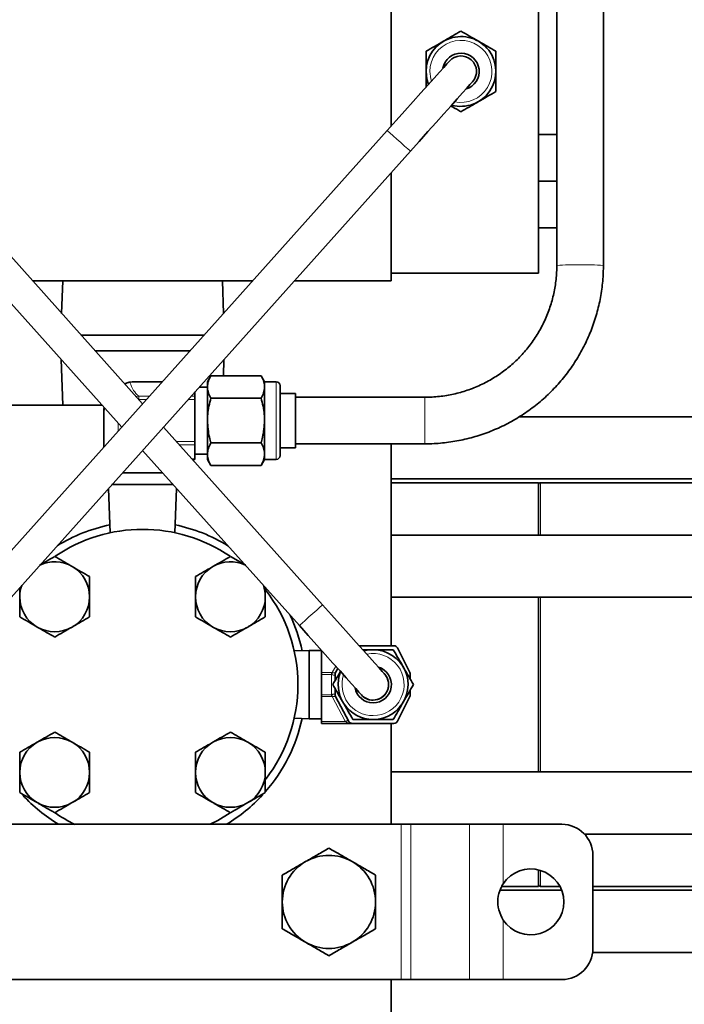
# Model space of a CAD drawing. Units: inches. Extents: x 0.5 to 33.5, y 0.5 to 21.
# Drawn here: x 9.2 to 11, y 3 to 5.6 of the extents above; entities that cross this region are included whole.
import ezdxf

# ---------------------------------------------------------------- set-up
doc = ezdxf.new("R2010")
doc.units = ezdxf.units.IN
doc.header["$MEASUREMENT"] = 0

msp = doc.modelspace()

# ---------------------------------------------------------------- linework, layer by layer
at = {"color": 7, "linetype": 'Continuous', "lineweight": 35}
for p, q in [((10.7666, 4.979), (10.7666, 6.0828)), ((10.1969, 5.3524), (10.1969, 5.9161)), ((10.6416, 5.9161), (10.6416, 4.979)), ((10.5927, 5.129), (10.5927, 5.8698)), ((9.5302, 4.6073), (8.8738, 5.3409)), ((10.1867, 5.3409), (9.0475, 4.0678)), ((10.5927, 5.3298), (10.6416, 5.3298)), ((8.8117, 5.2853), (9.4743, 4.5448)), ((9.1096, 4.0123), (10.2488, 5.2853)), ((10.1969, 4.9371), (10.1969, 5.2274)), ((10.5927, 5.2048), (10.6416, 5.2048)), ((10.5927, 5.0798), (10.5927, 5.129)), ((10.5927, 5.0798), (10.6416, 5.0798)), ((10.5927, 4.9577), (10.5927, 5.0798)), ((10.1969, 4.9577), (10.5927, 4.9577)), ((9.8253, 4.9371), (9.2352, 4.9371)), ((9.3162, 4.9371), (9.3131, 4.85)), ((9.7474, 4.85), (9.7443, 4.9371)), ((10.1969, 4.9371), (9.9371, 4.9371)), ((9.695, 4.7914), (9.3655, 4.7914)), ((9.6574, 4.7494), (9.4031, 4.7494)), ((9.3119, 4.7264), (9.3162, 4.6037)), ((9.7471, 4.6826), (9.7486, 4.7264)), ((9.7135, 4.6826), (9.7042, 4.6665)), ((9.8483, 4.6826), (9.7135, 4.6826)), ((9.8576, 4.6665), (9.8483, 4.6826)), ((9.4822, 4.661), (9.4947, 4.6652)), ((9.5092, 4.6665), (9.5832, 4.6665)), ((9.7042, 4.6524), (9.6824, 4.6524)), ((9.7042, 4.6665), (9.7042, 4.6526)), ((9.7042, 4.6526), (9.7042, 4.5624)), ((9.8889, 4.6665), (9.8576, 4.6665)), ((9.8576, 4.6665), (9.8576, 4.6526)), ((9.8576, 4.6526), (9.8576, 4.5624)), ((9.8992, 4.6562), (9.8992, 4.5624)), ((9.6709, 4.6278), (9.6709, 4.6396)), ((9.6709, 4.6278), (9.6709, 4.6187)), ((9.9409, 4.6352), (9.8992, 4.6352)), ((9.9409, 4.6352), (9.9409, 4.4895)), ((10.2874, 4.6249), (9.9409, 4.6249)), ((8.8636, 4.6037), (9.4216, 4.6037)), ((9.6709, 4.5061), (9.6709, 4.6187)), ((9.8483, 4.6225), (9.7135, 4.6225)), ((9.4259, 4.4907), (9.4259, 4.5832)), ((11.9884, 4.5724), (10.54, 4.5724)), ((9.7042, 4.5624), (9.7042, 4.4721)), ((9.8576, 4.5624), (9.8576, 4.4721)), ((9.8992, 4.5624), (9.8992, 4.4685)), ((10.013, 4.0678), (9.5862, 4.5448)), ((9.6709, 4.5061), (9.6709, 4.4969)), ((9.6709, 4.4594), (9.6709, 4.4969)), ((9.8483, 4.5022), (9.7135, 4.5022)), ((9.9409, 4.4999), (10.2874, 4.4999)), ((10.1969, 4.4999), (10.1969, 3.9579)), ((9.5302, 4.4824), (9.9509, 4.0123)), ((9.6709, 4.4724), (9.7042, 4.4724)), ((9.7042, 4.4721), (9.7042, 4.4582)), ((9.8576, 4.4721), (9.8576, 4.4582)), ((9.8992, 4.4895), (9.9409, 4.4895)), ((9.6709, 4.4582), (9.6637, 4.4582)), ((9.6709, 4.4594), (9.6709, 4.4582)), ((9.7042, 4.4582), (9.7135, 4.4421)), ((9.8483, 4.4421), (9.7135, 4.4421)), ((9.8483, 4.4421), (9.8576, 4.4582)), ((9.8576, 4.4582), (9.8889, 4.4582)), ((9.5844, 4.4219), (9.4761, 4.4219)), ((9.4481, 4.3905), (9.6124, 4.3905)), ((10.1969, 4.4057), (11.9884, 4.4057)), ((10.5926, 4.3954), (10.1969, 4.3954)), ((10.5926, 4.2547), (10.5926, 4.3954)), ((11.9834, 4.3954), (10.5976, 4.3954)), ((9.439, 4.3804), (9.4435, 4.2613)), ((9.617, 4.2613), (9.6215, 4.3804)), ((11.9884, 4.2547), (10.1969, 4.2547)), ((9.8055, 4.1748), (9.7659, 4.1976)), ((9.2009, 4.1143), (9.2009, 4.0894)), ((9.8596, 4.0894), (9.8596, 4.1143)), ((10.1969, 4.0881), (11.9884, 4.0881)), ((10.5926, 3.8537), (10.5926, 4.0881)), ((9.9768, 3.9454), (9.937, 3.9439)), ((10.0107, 3.9454), (9.9768, 3.9454)), ((9.9768, 3.9454), (9.9768, 3.7621)), ((10.0107, 3.8861), (10.0107, 3.9454)), ((10.1114, 3.9579), (10.2048, 3.9579)), ((10.1208, 3.9474), (10.1487, 3.9474)), ((10.214, 3.9522), (10.2471, 3.8859)), ((10.0107, 3.881), (10.0107, 3.8861)), ((10.0482, 3.886), (10.054, 3.897)), ((10.0107, 3.8264), (10.0107, 3.881)), ((10.0471, 3.8651), (10.0471, 3.8812)), ((10.2482, 3.8813), (10.2482, 3.8687)), ((10.0471, 3.8263), (10.0471, 3.8424)), ((10.2482, 3.8387), (10.2482, 3.8262)), ((10.5926, 3.6194), (10.5926, 3.8537)), ((10.0107, 3.8214), (10.0107, 3.8264)), ((10.0107, 3.7548), (10.0107, 3.8214)), ((10.0833, 3.7551), (10.0482, 3.8215)), ((10.2471, 3.8216), (10.214, 3.7553)), ((9.937, 3.7636), (9.9768, 3.7621)), ((9.9768, 3.7621), (10.0107, 3.7621)), ((10.0107, 3.7496), (10.0107, 3.7548)), ((10.0924, 3.7496), (10.0107, 3.7496)), ((10.2048, 3.7496), (10.0924, 3.7496)), ((10.1969, 3.7496), (10.1969, 3.4787)), ((11.9884, 3.6194), (10.1969, 3.6194)), ((8.8365, 3.4787), (10.224, 3.4787)), ((10.224, 3.4787), (10.25, 3.4787)), ((10.25, 3.4787), (10.407, 3.4787)), ((10.407, 3.4787), (10.498, 3.4787)), ((10.498, 3.4787), (10.6552, 3.4787)), ((10.7157, 3.4527), (11.9884, 3.4527)), ((10.7386, 3.3954), (10.7386, 3.1454)), ((10.5926, 3.3121), (10.5926, 3.3565)), ((10.4941, 3.3121), (10.5926, 3.3121)), ((10.5976, 3.3121), (10.65, 3.3121)), ((10.7386, 3.3121), (11.9834, 3.3121)), ((10.6547, 3.3017), (10.4899, 3.3017)), ((11.9884, 3.3017), (10.7386, 3.3017)), ((10.7379, 3.1351), (11.9884, 3.1351)), ((8.8365, 3.0621), (10.224, 3.0621)), ((10.1969, 3.0621), (10.1969, 2.4371)), ((10.25, 3.0621), (10.224, 3.0621)), ((10.25, 3.0621), (10.407, 3.0621)), ((10.498, 3.0621), (10.407, 3.0621)), ((10.498, 3.0621), (10.6552, 3.0621))]:
    msp.add_line(p, q, dxfattribs=at)
at = {"color": 8, "linetype": 'Continuous', "lineweight": 18}
for p, q in [((9.5092, 4.6653), (9.4965, 4.6642)), ((9.5092, 4.6653), (9.5092, 4.6665)), ((9.5821, 4.6653), (9.5092, 4.6653)), ((9.8889, 4.5624), (9.8889, 4.6665)), ((9.5198, 4.6278), (9.5198, 4.619)), ((9.5198, 4.6278), (9.5485, 4.6278)), ((9.6604, 4.6278), (9.6709, 4.6278)), ((10.2874, 4.5634), (10.2874, 4.6249)), ((9.5404, 4.6187), (9.5201, 4.6187)), ((9.6709, 4.6187), (9.6522, 4.6187)), ((9.4271, 4.5832), (9.4259, 4.5832)), ((9.4283, 4.596), (9.4271, 4.5832)), ((9.4271, 4.5832), (9.4271, 4.4921)), ((9.4648, 4.5342), (9.4648, 4.5555)), ((9.8889, 4.4582), (9.8889, 4.5624)), ((10.2874, 4.4999), (10.2874, 4.5634)), ((9.4739, 4.5453), (9.4739, 4.5444)), ((9.6209, 4.5061), (9.6709, 4.5061)), ((9.6709, 4.4969), (9.629, 4.4969)), ((9.6626, 4.4594), (9.6709, 4.4594)), ((10.5976, 4.3954), (10.5976, 4.3241)), ((10.5976, 4.3241), (10.5976, 4.2547)), ((10.5976, 4.0881), (10.5976, 3.6194)), ((10.0107, 3.8861), (10.0367, 3.8861)), ((10.0367, 3.881), (10.0367, 3.8861)), ((10.0391, 3.8858), (10.0484, 3.9033)), ((10.0367, 3.881), (10.0107, 3.881)), ((10.0367, 3.8264), (10.0367, 3.881)), ((10.0471, 3.8812), (10.047, 3.8809)), ((10.0107, 3.8264), (10.0367, 3.8264)), ((10.0367, 3.8214), (10.0107, 3.8214)), ((10.0367, 3.8214), (10.0367, 3.8264)), ((10.0741, 3.7553), (10.0391, 3.8216)), ((10.0107, 3.7548), (10.0744, 3.7548)), ((10.224, 3.0621), (10.224, 3.4787)), ((10.25, 3.4787), (10.25, 3.0621)), ((10.407, 3.0621), (10.407, 3.4787)), ((10.498, 3.4787), (10.498, 3.3192)), ((10.5976, 3.3551), (10.5976, 3.3121)), ((10.498, 3.2216), (10.498, 3.0621))]:
    msp.add_line(p, q, dxfattribs=at)
at = {"color": 7, "linetype": 'Continuous', "lineweight": 35, "flags": 128}
for points in [[(10.3534, 5.5272), (10.3517, 5.5253), (10.3466, 5.5196), (10.3383, 5.5104), (10.3269, 5.4976), (10.3126, 5.4817), (10.2958, 5.4629), (10.2768, 5.4416), (10.2559, 5.4183), (10.2336, 5.3934), (10.2104, 5.3674), (10.1867, 5.3409)], [(10.2974, 5.4647), (10.2931, 5.4786), (10.2907, 5.4994)], [(10.2488, 5.2853), (10.2725, 5.3118), (10.2957, 5.3378), (10.318, 5.3627), (10.3389, 5.386), (10.3579, 5.4073), (10.3747, 5.4261), (10.389, 5.4421), (10.4004, 5.4548), (10.4087, 5.4641), (10.4138, 5.4697), (10.4155, 5.4716)], [(10.1797, 3.8815), (10.178, 3.8834), (10.173, 3.8891), (10.1647, 3.8984), (10.1533, 3.9111), (10.139, 3.927), (10.1222, 3.9458), (10.1031, 3.9671), (10.0823, 3.9904), (10.06, 4.0153), (10.0367, 4.0413), (10.013, 4.0678)], [(9.9509, 4.0123), (9.9746, 3.9857), (9.9979, 3.9598), (10.0202, 3.9349), (10.041, 3.9115), (10.0601, 3.8903), (10.0769, 3.8715), (10.0912, 3.8555), (10.1026, 3.8428), (10.1109, 3.8335), (10.1159, 3.8279), (10.1176, 3.826)], [(10.0481, 3.8858), (10.0482, 3.8859), (10.0482, 3.886), (10.0482, 3.886)], [(10.0482, 3.8215), (10.0482, 3.8215), (10.0482, 3.8216), (10.0481, 3.8217)], [(9.7119, 3.4787), (9.7321, 3.4893), (9.765, 3.5095)]]:
    msp.add_lwpolyline(points, dxfattribs=at)
at = {"color": 8, "linetype": 'Continuous', "lineweight": 18, "flags": 128}
for points in [[(10.3011, 5.4994), (10.3035, 5.4795), (10.3052, 5.4734)], [(10.1867, 5.3409), (10.1885, 5.3392), (10.1939, 5.3344), (10.2022, 5.327), (10.2123, 5.3179), (10.2231, 5.3083), (10.2332, 5.2992), (10.2415, 5.2918), (10.2469, 5.287), (10.2488, 5.2853), (10.2488, 5.2853)], [(9.5128, 4.6268), (9.5198, 4.6278), (9.5198, 4.6278), (9.5198, 4.6278)], [(10.013, 4.0678), (10.0111, 4.0662), (10.0057, 4.0613), (9.9975, 4.0539), (9.9873, 4.0449), (9.9766, 4.0352), (9.9664, 4.0262), (9.9582, 4.0188), (9.9528, 4.0139), (9.9509, 4.0123)], [(10.047, 3.8265), (10.047, 3.8264), (10.047, 3.8263), (10.0471, 3.8263)], [(10.0741, 3.7553), (10.0757, 3.7559), (10.0772, 3.7563), (10.0786, 3.7565), (10.0799, 3.7566), (10.0811, 3.7565), (10.082, 3.7562), (10.0828, 3.7557), (10.0833, 3.7551)], [(10.0744, 3.7548), (10.0759, 3.7554), (10.0774, 3.7559), (10.0788, 3.7561), (10.0801, 3.7562), (10.0812, 3.7561), (10.0822, 3.7559), (10.0829, 3.7554), (10.0834, 3.7548)]]:
    msp.add_lwpolyline(points, dxfattribs=at)
at = {"color": 7, "linetype": 'Continuous', "lineweight": 35}
for centre, radius, start, end in [((10.3844, 5.4994), 0.0937, 254.59, 180), ((10.3844, 5.4994), 0.049, 286.4256, 169.9282), ((10.3844, 5.4994), 0.0417, 318.1769, 138.1769), ((9.8889, 4.6562), 0.0103, 360, 90), ((9.8889, 4.4685), 0.0103, 270, 0), ((10.5976, 4.3904), 0.005, 90, 180), ((9.5302, 3.8537), 0.4375, 101.5454, 121.5403), ((9.5302, 3.8537), 0.4375, 58.4597, 78.4546), ((9.5302, 3.8537), 0.4167, 55.7219, 124.288), ((9.2945, 4.0894), 0.0937, 60, 115.404), ((9.7659, 4.0894), 0.0937, 64.596, 120), ((9.2945, 4.0894), 0.0937, 0, 60), ((9.7659, 4.0894), 0.0937, 120, 180), ((9.2945, 4.0894), 0.0937, 160.9498, 180), ((9.7659, 4.0894), 0.0937, 0, 19.0502), ((9.5302, 3.8537), 0.4167, 0, 37.5992), ((9.2945, 4.0894), 0.0937, 180, 240), ((9.2945, 4.0894), 0.0937, 300, 0), ((9.7659, 4.0894), 0.0937, 180, 240), ((9.7659, 4.0894), 0.0937, 300, 0), ((9.5302, 3.8537), 0.4375, 11.9997, 25.1864), ((9.2945, 4.0894), 0.0937, 240, 300), ((9.7659, 4.0894), 0.0937, 240, 300), ((10.1487, 3.8537), 0.0937, 270, 105.41), ((10.2048, 3.9476), 0.0103, 26.5128, 90), ((10.0568, 3.8812), 0.00982, 152.2351, 181.4282), ((10.0574, 3.8812), 0.0103, 152.1937, 180), ((10.1487, 3.8537), 0.0937, 158.2362, 270), ((10.1487, 3.8537), 0.049, 270, 73.5744), ((10.2378, 3.8813), 0.0103, 0, 26.5128), ((10.1487, 3.8537), 0.0417, 221.8231, 41.8231), ((10.1487, 3.8537), 0.0417, 270, 41.8231), ((9.5302, 3.8537), 0.4167, 322.4925, 0), ((10.1487, 3.8537), 0.049, 190.0718, 270), ((10.0568, 3.8263), 0.00982, 178.5716, 207.7657), ((10.0574, 3.8263), 0.0103, 180, 207.8063), ((10.1487, 3.8537), 0.0417, 221.8231, 270), ((10.2378, 3.8262), 0.0103, 333.4872, 0), ((9.5302, 3.8537), 0.4375, 319.02, 348.0003), ((10.0924, 3.7599), 0.0103, 207.8063, 270), ((10.2048, 3.7599), 0.0103, 270, 333.4872), ((9.2945, 3.618), 0.0937, 60, 120), ((9.7659, 3.618), 0.0937, 60, 120), ((9.2945, 3.618), 0.0937, 120, 180), ((9.2945, 3.618), 0.0937, 0, 60), ((9.7659, 3.618), 0.0937, 120, 180), ((9.7659, 3.618), 0.0937, 0, 60), ((9.2945, 3.618), 0.0937, 180, 240), ((9.2945, 3.618), 0.0937, 300, 0), ((9.7659, 3.618), 0.0937, 180, 240), ((9.7659, 3.618), 0.0937, 300, 0), ((9.5302, 3.8537), 0.4375, 222.6816, 238.9973), ((9.5302, 3.8537), 0.4375, 301.0027, 317.386), ((9.2945, 3.618), 0.0937, 240, 300), ((9.7659, 3.618), 0.0937, 240, 300), ((9.5302, 3.8537), 0.4167, 235.7296, 244.1581), ((10.6552, 3.3954), 0.0833, 0, 90), ((10.0302, 3.2704), 0.125, 60, 120), ((10.0302, 3.2704), 0.125, 120, 180), ((10.0302, 3.2704), 0.125, 0, 60), ((10.5719, 3.2704), 0.0885, 213.4187, 146.5813), ((10.5976, 3.3171), 0.005, 180, 270), ((10.0302, 3.2704), 0.125, 180, 240), ((10.0302, 3.2704), 0.125, 300, 0), ((10.0302, 3.2704), 0.125, 240, 300), ((10.6552, 3.1454), 0.0833, 270, 0)]:
    msp.add_arc(centre, radius, start, end, dxfattribs=at)
at = {"color": 8, "linetype": 'Continuous', "lineweight": 18}
for centre, radius, start, end in [((10.3844, 5.4994), 0.0833, 258.1769, 180), ((10.6878, 4.098), 0.8822, 88.9409, 93.0017), ((10.7204, 4.0967), 0.8835, 87.0023, 91.0569), ((9.4947, 4.6631), 0.00211, 30.0494, 89.341), ((9.4295, 4.598), 0.00235, 190.9856, 238.4051), ((10.1487, 3.8537), 0.0833, 270, 101.8231), ((10.1171, 3.8645), 0.0808, 164.6617, 168.3513), ((10.1487, 3.8537), 0.0833, 161.8231, 270), ((10.1171, 3.843), 0.0808, 191.6487, 195.3383), ((10.0924, 3.765), 0.0207, 207.8063, 209.3272)]:
    msp.add_arc(centre, radius, start, end, dxfattribs=at)
for centre, major_axis, ratio, start_param, end_param in [((10.0367, 3.8493), (0, 0.0368), 0.561798, 6.165381, 6.283185), ((10.0367, 3.8443), (0, 0.0368), 0.280899, 6.165381, 6.283185), ((10.0367, 3.8632), (0, 0.0368), 0.280899, 3.141593, 3.259397), ((10.0367, 3.8582), (0, 0.0368), 0.561798, 3.141593, 3.259397), ((10.0924, 3.7599), (0.0207, 0), 0.5, 3.653448, 4.712389)]:
    msp.add_ellipse(centre, major_axis=major_axis, ratio=ratio, start_param=start_param, end_param=end_param, dxfattribs=at)
at = {"color": 7, "linetype": 'Continuous', "lineweight": 35}
for points, knots in [([(10.3376, 5.5805), (10.3387, 5.5812), (10.3545, 5.5903), (10.37, 5.5992), (10.3844, 5.6076)], [0, 0, 0, 0, 0.070219, 1, 1, 1, 1]), ([(10.3844, 5.6076), (10.392, 5.6032), (10.4074, 5.5943), (10.4232, 5.5851), (10.4312, 5.5805)], [0, 0, 0, 0, 0.495459, 1, 1, 1, 1]), ([(10.2907, 5.5535), (10.2983, 5.5579), (10.3137, 5.5667), (10.3296, 5.5759), (10.3376, 5.5805)], [0, 0, 0, 0, 0.495458, 1, 1, 1, 1]), ([(10.4312, 5.5805), (10.4324, 5.5799), (10.4482, 5.5708), (10.4637, 5.5618), (10.4781, 5.5535)], [0, 0, 0, 0, 0.070219, 1, 1, 1, 1]), ([(10.2907, 5.4994), (10.2907, 5.513), (10.2907, 5.5313), (10.2907, 5.5489), (10.2907, 5.5535)], [0, 0, 0, 0, 0.742449, 1, 1, 1, 1]), ([(10.4781, 5.5535), (10.4781, 5.5489), (10.4781, 5.5313), (10.4781, 5.513), (10.4781, 5.4994)], [0, 0, 0, 0, 0.257551, 1, 1, 1, 1]), ([(10.2907, 5.4572), (10.2907, 5.4663), (10.2907, 5.4802), (10.2907, 5.4945), (10.2907, 5.4994)], [0, 0, 0, 0, 0.655211, 1, 1, 1, 1]), ([(10.4781, 5.4994), (10.4781, 5.4945), (10.4781, 5.4762), (10.4781, 5.4584), (10.4781, 5.4453)], [0, 0, 0, 0, 0.268633, 1, 1, 1, 1]), ([(10.4781, 5.4453), (10.4705, 5.4409), (10.4551, 5.4321), (10.4393, 5.4229), (10.4312, 5.4183)], [0, 0, 0, 0, 0.495457, 1, 1, 1, 1]), ([(10.4312, 5.4183), (10.4301, 5.4177), (10.4143, 5.4085), (10.3988, 5.3996), (10.3844, 5.3913)], [0, 0, 0, 0, 0.070219, 1, 1, 1, 1]), ([(10.3844, 5.3913), (10.3768, 5.3956), (10.368, 5.4007), (10.3588, 5.406), (10.3575, 5.4068)], [0, 0, 0, 0, 0.8542523, 1, 1, 1, 1]), ([(10.2874, 4.4999), (10.2958, 4.5), (10.319, 4.5004), (10.357, 4.5043), (10.4008, 4.5127), (10.4436, 4.5253), (10.4851, 4.5418), (10.5249, 4.562), (10.5626, 4.5859), (10.5979, 4.6131), (10.6306, 4.6436), (10.6602, 4.6769), (10.6867, 4.7128), (10.7097, 4.7511), (10.729, 4.7913), (10.7446, 4.8331), (10.7562, 4.8762), (10.7636, 4.9202), (10.7664, 4.9546), (10.7665, 4.9742), (10.7666, 4.979)], [0, 0, 0, 0, 0.033382, 0.092602, 0.151836, 0.211071, 0.270305, 0.329539, 0.388774, 0.448008, 0.507242, 0.566476, 0.625709, 0.684943, 0.744176, 0.80341, 0.862643, 0.921876, 0.981109, 1, 1, 1, 1]), ([(10.6416, 4.979), (10.6415, 4.9728), (10.6412, 4.9538), (10.6377, 4.9222), (10.6295, 4.8847), (10.6173, 4.8483), (10.6013, 4.8134), (10.5816, 4.7805), (10.5584, 4.7499), (10.5321, 4.722), (10.5029, 4.697), (10.4711, 4.6754), (10.4373, 4.6574), (10.4017, 4.643), (10.3647, 4.6327), (10.3265, 4.6261), (10.3005, 4.6253), (10.2874, 4.6249)], [0, 0, 0, 0, 0.033386, 0.102269, 0.171177, 0.240085, 0.308993, 0.3779, 0.446808, 0.515715, 0.584621, 0.653528, 0.722434, 0.79134, 0.860245, 0.929151, 1, 1, 1, 1]), ([(9.7135, 4.6826), (9.7109, 4.6778), (9.7057, 4.6679), (9.7047, 4.6577), (9.7042, 4.6526)], [0, 0, 0, 0, 0.495457, 1, 1, 1, 1]), ([(9.8576, 4.6526), (9.8576, 4.6533), (9.8575, 4.6587), (9.8554, 4.6689), (9.8507, 4.678), (9.8483, 4.6826)], [0, 0, 0, 0, 0.0700864, 0.530783, 1, 1, 1, 1]), ([(9.4947, 4.6652), (9.4995, 4.6659), (9.5043, 4.6665), (9.5092, 4.6665), (9.5092, 4.6665)], [0, 0, 0, 0, 0.999947, 1, 1, 1, 1]), ([(9.7042, 4.6526), (9.7043, 4.6519), (9.7043, 4.6465), (9.7064, 4.6363), (9.7111, 4.6271), (9.7135, 4.6225)], [0, 0, 0, 0, 0.070085, 0.530782, 1, 1, 1, 1]), ([(9.8483, 4.6225), (9.8509, 4.6274), (9.8561, 4.6372), (9.8571, 4.6474), (9.8576, 4.6526)], [0, 0, 0, 0, 0.495458, 1, 1, 1, 1]), ([(9.7135, 4.6225), (9.7099, 4.608), (9.7049, 4.5882), (9.7044, 4.5678), (9.7042, 4.5624)], [0, 0, 0, 0, 0.731366, 1, 1, 1, 1]), ([(9.8576, 4.5624), (9.8574, 4.5678), (9.8569, 4.5882), (9.8519, 4.608), (9.8483, 4.6225)], [0, 0, 0, 0, 0.268634, 1, 1, 1, 1]), ([(9.4259, 4.5832), (9.4259, 4.5832), (9.4259, 4.5881), (9.4266, 4.593), (9.4272, 4.5978)], [0, 0, 0, 0, 0.000054, 1, 1, 1, 1]), ([(9.7042, 4.5624), (9.7053, 4.5472), (9.7067, 4.5269), (9.7121, 4.5073), (9.7135, 4.5022)], [0, 0, 0, 0, 0.742449, 1, 1, 1, 1]), ([(9.8483, 4.5022), (9.8497, 4.5073), (9.8551, 4.5269), (9.8565, 4.5472), (9.8576, 4.5624)], [0, 0, 0, 0, 0.257551, 1, 1, 1, 1]), ([(9.7135, 4.5022), (9.7109, 4.4973), (9.7057, 4.4875), (9.7047, 4.4773), (9.7042, 4.4721)], [0, 0, 0, 0, 0.495458, 1, 1, 1, 1]), ([(9.8576, 4.4721), (9.8576, 4.4729), (9.8575, 4.4783), (9.8554, 4.4884), (9.8507, 4.4976), (9.8483, 4.5022)], [0, 0, 0, 0, 0.070085, 0.530782, 1, 1, 1, 1]), ([(9.7042, 4.4721), (9.7043, 4.4714), (9.7043, 4.466), (9.7064, 4.4559), (9.7111, 4.4467), (9.7135, 4.4421)], [0, 0, 0, 0, 0.070086, 0.530783, 1, 1, 1, 1]), ([(9.8483, 4.4421), (9.8509, 4.447), (9.8561, 4.4568), (9.8571, 4.467), (9.8576, 4.4721)], [0, 0, 0, 0, 0.495457, 1, 1, 1, 1]), ([(9.2945, 4.1976), (9.2869, 4.1932), (9.274, 4.1857), (9.2606, 4.178), (9.255, 4.1748)], [0, 0, 0, 0, 0.58569, 1, 1, 1, 1]), ([(9.3414, 4.1706), (9.3403, 4.1712), (9.3244, 4.1803), (9.309, 4.1893), (9.2945, 4.1976)], [0, 0, 0, 0, 0.070219, 1, 1, 1, 1]), ([(9.7659, 4.1976), (9.7583, 4.1932), (9.743, 4.1843), (9.7271, 4.1752), (9.7191, 4.1706)], [0, 0, 0, 0, 0.495458, 1, 1, 1, 1]), ([(9.3882, 4.1435), (9.3806, 4.1479), (9.3653, 4.1568), (9.3494, 4.1659), (9.3414, 4.1706)], [0, 0, 0, 0, 0.495458, 1, 1, 1, 1]), ([(9.7191, 4.1706), (9.718, 4.1699), (9.7022, 4.1608), (9.6867, 4.1518), (9.6723, 4.1435)], [0, 0, 0, 0, 0.070219, 1, 1, 1, 1]), ([(9.3882, 4.0894), (9.3882, 4.1038), (9.3882, 4.1221), (9.3882, 4.1397), (9.3882, 4.1435)], [0, 0, 0, 0, 0.782921, 1, 1, 1, 1]), ([(9.6723, 4.1435), (9.6723, 4.1397), (9.6723, 4.1221), (9.6723, 4.1038), (9.6723, 4.0894)], [0, 0, 0, 0, 0.217079, 1, 1, 1, 1]), ([(9.2009, 4.0894), (9.2009, 4.0851), (9.2009, 4.0668), (9.2009, 4.049), (9.2009, 4.0354)], [0, 0, 0, 0, 0.236628, 1, 1, 1, 1]), ([(9.3882, 4.0354), (9.3882, 4.049), (9.3882, 4.0668), (9.3882, 4.0851), (9.3882, 4.0894)], [0, 0, 0, 0, 0.763372, 1, 1, 1, 1]), ([(9.6723, 4.0894), (9.6723, 4.0851), (9.6723, 4.0668), (9.6723, 4.049), (9.6723, 4.0354)], [0, 0, 0, 0, 0.236628, 1, 1, 1, 1]), ([(9.8596, 4.0354), (9.8596, 4.049), (9.8596, 4.0668), (9.8596, 4.0851), (9.8596, 4.0894)], [0, 0, 0, 0, 0.763372, 1, 1, 1, 1]), ([(9.2009, 4.0354), (9.2085, 4.031), (9.2238, 4.0221), (9.2397, 4.013), (9.2477, 4.0083)], [0, 0, 0, 0, 0.495458, 1, 1, 1, 1]), ([(9.3414, 4.0083), (9.3425, 4.009), (9.3583, 4.0181), (9.3738, 4.027), (9.3882, 4.0354)], [0, 0, 0, 0, 0.070219, 1, 1, 1, 1]), ([(9.6723, 4.0354), (9.6799, 4.031), (9.6952, 4.0221), (9.7111, 4.013), (9.7191, 4.0083)], [0, 0, 0, 0, 0.495458, 1, 1, 1, 1]), ([(9.8128, 4.0083), (9.8139, 4.009), (9.8297, 4.0181), (9.8452, 4.027), (9.8596, 4.0354)], [0, 0, 0, 0, 0.070218, 1, 1, 1, 1]), ([(9.2477, 4.0083), (9.2488, 4.0077), (9.2646, 3.9986), (9.2801, 3.9896), (9.2945, 3.9813)], [0, 0, 0, 0, 0.070219, 1, 1, 1, 1]), ([(9.2945, 3.9813), (9.3021, 3.9857), (9.3175, 3.9945), (9.3334, 4.0037), (9.3414, 4.0083)], [0, 0, 0, 0, 0.495458, 1, 1, 1, 1]), ([(9.7191, 4.0083), (9.7202, 4.0077), (9.736, 3.9986), (9.7515, 3.9896), (9.7659, 3.9813)], [0, 0, 0, 0, 0.070219, 1, 1, 1, 1]), ([(9.7659, 3.9813), (9.7736, 3.9857), (9.7889, 3.9945), (9.8048, 4.0037), (9.8128, 4.0083)], [0, 0, 0, 0, 0.495458, 1, 1, 1, 1]), ([(10.1487, 3.9474), (10.1536, 3.9474), (10.1719, 3.9474), (10.1897, 3.9474), (10.2027, 3.9474)], [0, 0, 0, 0, 0.268633, 1, 1, 1, 1]), ([(10.2027, 3.9474), (10.2071, 3.9398), (10.216, 3.9245), (10.2252, 3.9086), (10.2298, 3.9006)], [0, 0, 0, 0, 0.495458, 1, 1, 1, 1]), ([(10.0405, 3.8537), (10.0449, 3.8613), (10.0516, 3.873), (10.0586, 3.885), (10.061, 3.8892)], [0, 0, 0, 0, 0.651601, 1, 1, 1, 1]), ([(10.2298, 3.9006), (10.2304, 3.8995), (10.2396, 3.8837), (10.2485, 3.8682), (10.2568, 3.8537)], [0, 0, 0, 0, 0.07022, 1, 1, 1, 1]), ([(10.0675, 3.8069), (10.0669, 3.808), (10.0578, 3.8238), (10.0488, 3.8393), (10.0405, 3.8537)], [0, 0, 0, 0, 0.070219, 1, 1, 1, 1]), ([(10.2568, 3.8537), (10.2524, 3.8461), (10.2436, 3.8308), (10.2344, 3.8149), (10.2298, 3.8069)], [0, 0, 0, 0, 0.495459, 1, 1, 1, 1]), ([(10.0946, 3.7601), (10.0902, 3.7677), (10.0813, 3.783), (10.0722, 3.7989), (10.0675, 3.8069)], [0, 0, 0, 0, 0.495458, 1, 1, 1, 1]), ([(10.2298, 3.8069), (10.2291, 3.8058), (10.22, 3.79), (10.2111, 3.7745), (10.2027, 3.7601)], [0, 0, 0, 0, 0.070219, 1, 1, 1, 1]), ([(10.1487, 3.7601), (10.1351, 3.7601), (10.1168, 3.7601), (10.0991, 3.7601), (10.0946, 3.7601)], [0, 0, 0, 0, 0.742448, 1, 1, 1, 1]), ([(10.2027, 3.7601), (10.1897, 3.7601), (10.1719, 3.7601), (10.1536, 3.7601), (10.1487, 3.7601)], [0, 0, 0, 0, 0.731367, 1, 1, 1, 1]), ([(9.2945, 3.7262), (9.2869, 3.7218), (9.2716, 3.7129), (9.2557, 3.7038), (9.2477, 3.6992)], [0, 0, 0, 0, 0.495458, 1, 1, 1, 1]), ([(9.3414, 3.6992), (9.3403, 3.6998), (9.3244, 3.7089), (9.309, 3.7179), (9.2945, 3.7262)], [0, 0, 0, 0, 0.070219, 1, 1, 1, 1]), ([(9.7659, 3.7262), (9.7583, 3.7218), (9.743, 3.7129), (9.7271, 3.7038), (9.7191, 3.6992)], [0, 0, 0, 0, 0.495458, 1, 1, 1, 1]), ([(9.8128, 3.6992), (9.8117, 3.6998), (9.7959, 3.7089), (9.7804, 3.7179), (9.7659, 3.7262)], [0, 0, 0, 0, 0.070219, 1, 1, 1, 1]), ([(9.2477, 3.6992), (9.2466, 3.6985), (9.2308, 3.6894), (9.2153, 3.6804), (9.2009, 3.6721)], [0, 0, 0, 0, 0.070219, 1, 1, 1, 1]), ([(9.3882, 3.6721), (9.3806, 3.6765), (9.3653, 3.6854), (9.3494, 3.6945), (9.3414, 3.6992)], [0, 0, 0, 0, 0.495458, 1, 1, 1, 1]), ([(9.7191, 3.6992), (9.718, 3.6985), (9.7022, 3.6894), (9.6867, 3.6804), (9.6723, 3.6721)], [0, 0, 0, 0, 0.070219, 1, 1, 1, 1]), ([(9.8596, 3.6721), (9.852, 3.6765), (9.8367, 3.6854), (9.8208, 3.6945), (9.8128, 3.6992)], [0, 0, 0, 0, 0.495458, 1, 1, 1, 1]), ([(9.2009, 3.6721), (9.2009, 3.6683), (9.2009, 3.6507), (9.2009, 3.6324), (9.2009, 3.618)], [0, 0, 0, 0, 0.217078, 1, 1, 1, 1]), ([(9.3882, 3.618), (9.3882, 3.6324), (9.3882, 3.6507), (9.3882, 3.6683), (9.3882, 3.6721)], [0, 0, 0, 0, 0.782922, 1, 1, 1, 1]), ([(9.6723, 3.6721), (9.6723, 3.6683), (9.6723, 3.6507), (9.6723, 3.6324), (9.6723, 3.618)], [0, 0, 0, 0, 0.217078, 1, 1, 1, 1]), ([(9.8596, 3.618), (9.8596, 3.6324), (9.8596, 3.6507), (9.8596, 3.6683), (9.8596, 3.6721)], [0, 0, 0, 0, 0.782922, 1, 1, 1, 1]), ([(9.2009, 3.618), (9.2009, 3.6137), (9.2009, 3.5954), (9.2009, 3.5776), (9.2009, 3.564)], [0, 0, 0, 0, 0.236628, 1, 1, 1, 1]), ([(9.3882, 3.564), (9.3882, 3.5776), (9.3882, 3.5954), (9.3882, 3.6137), (9.3882, 3.618)], [0, 0, 0, 0, 0.763372, 1, 1, 1, 1]), ([(9.6723, 3.618), (9.6723, 3.6137), (9.6723, 3.5954), (9.6723, 3.5776), (9.6723, 3.564)], [0, 0, 0, 0, 0.236628, 1, 1, 1, 1]), ([(9.8596, 3.564), (9.8596, 3.5776), (9.8596, 3.5954), (9.8596, 3.6137), (9.8596, 3.618)], [0, 0, 0, 0, 0.763372, 1, 1, 1, 1]), ([(9.2009, 3.564), (9.2085, 3.5596), (9.2238, 3.5507), (9.2397, 3.5415), (9.2477, 3.5369)], [0, 0, 0, 0, 0.495458, 1, 1, 1, 1]), ([(9.3414, 3.5369), (9.3425, 3.5376), (9.3583, 3.5467), (9.3738, 3.5556), (9.3882, 3.564)], [0, 0, 0, 0, 0.070219, 1, 1, 1, 1]), ([(9.6723, 3.564), (9.6799, 3.5596), (9.6952, 3.5507), (9.7111, 3.5415), (9.7191, 3.5369)], [0, 0, 0, 0, 0.495458, 1, 1, 1, 1]), ([(9.8128, 3.5369), (9.8139, 3.5376), (9.8297, 3.5467), (9.8452, 3.5556), (9.8596, 3.564)], [0, 0, 0, 0, 0.070219, 1, 1, 1, 1]), ([(9.2477, 3.5369), (9.2488, 3.5363), (9.2646, 3.5272), (9.2801, 3.5182), (9.2945, 3.5099)], [0, 0, 0, 0, 0.070219, 1, 1, 1, 1]), ([(9.2945, 3.5099), (9.3021, 3.5143), (9.3175, 3.5231), (9.3334, 3.5323), (9.3414, 3.5369)], [0, 0, 0, 0, 0.495458, 1, 1, 1, 1]), ([(9.7191, 3.5369), (9.7202, 3.5363), (9.736, 3.5272), (9.7515, 3.5182), (9.7659, 3.5099)], [0, 0, 0, 0, 0.070219, 1, 1, 1, 1]), ([(9.7659, 3.5099), (9.7736, 3.5143), (9.7889, 3.5231), (9.8048, 3.5323), (9.8128, 3.5369)], [0, 0, 0, 0, 0.495458, 1, 1, 1, 1]), ([(10.0302, 3.4147), (10.0201, 3.4089), (9.9996, 3.3971), (9.9784, 3.3848), (9.9677, 3.3787)], [0, 0, 0, 0, 0.495457, 1, 1, 1, 1]), ([(10.0927, 3.3787), (10.0913, 3.3795), (10.08, 3.386), (10.0589, 3.3982), (10.0399, 3.4092), (10.0302, 3.4147)], [0, 0, 0, 0, 0.070092, 0.530786, 1, 1, 1, 1]), ([(9.9677, 3.3787), (9.9663, 3.3778), (9.955, 3.3713), (9.9339, 3.3591), (9.9149, 3.3481), (9.9052, 3.3426)], [0, 0, 0, 0, 0.070092, 0.530785, 1, 1, 1, 1]), ([(10.1552, 3.3426), (10.1451, 3.3484), (10.1246, 3.3603), (10.1034, 3.3725), (10.0927, 3.3787)], [0, 0, 0, 0, 0.495458, 1, 1, 1, 1]), ([(9.9052, 3.3426), (9.9052, 3.3372), (9.9052, 3.3137), (9.9052, 3.2892), (9.9052, 3.2704)], [0, 0, 0, 0, 0.2293621, 1, 1, 1, 1]), ([(10.1552, 3.2704), (10.1552, 3.2892), (10.1552, 3.3137), (10.1552, 3.3372), (10.1552, 3.3426)], [0, 0, 0, 0, 0.7706379, 1, 1, 1, 1]), ([(10.498, 3.2216), (10.4933, 3.2305), (10.484, 3.2482), (10.4822, 3.2786), (10.4882, 3.3027), (10.4956, 3.3152), (10.498, 3.3192)], [0, 0, 0, 0, 0.288742, 0.577471, 0.865441, 1, 1, 1, 1]), ([(9.9052, 3.2704), (9.9052, 3.2644), (9.9052, 3.24), (9.9052, 3.2162), (9.9052, 3.1982)], [0, 0, 0, 0, 0.246307, 1, 1, 1, 1]), ([(10.1552, 3.1982), (10.1552, 3.2162), (10.1552, 3.24), (10.1552, 3.2644), (10.1552, 3.2704)], [0, 0, 0, 0, 0.753693, 1, 1, 1, 1]), ([(9.9052, 3.1982), (9.9154, 3.1924), (9.9359, 3.1806), (9.9571, 3.1683), (9.9677, 3.1622)], [0, 0, 0, 0, 0.495457, 1, 1, 1, 1]), ([(10.0927, 3.1622), (10.0942, 3.163), (10.1054, 3.1695), (10.1266, 3.1817), (10.1456, 3.1927), (10.1552, 3.1982)], [0, 0, 0, 0, 0.070092, 0.530785, 1, 1, 1, 1]), ([(9.9677, 3.1622), (9.9692, 3.1613), (9.9804, 3.1548), (10.0016, 3.1426), (10.0206, 3.1316), (10.0302, 3.1261)], [0, 0, 0, 0, 0.070092, 0.530785, 1, 1, 1, 1]), ([(10.0302, 3.1261), (10.0404, 3.1319), (10.0609, 3.1438), (10.0821, 3.156), (10.0927, 3.1622)], [0, 0, 0, 0, 0.495458, 1, 1, 1, 1])]:
    msp.add_open_spline(points, degree=3, knots=knots, dxfattribs=at)
at = {"color": 8, "linetype": 'Continuous', "lineweight": 18}
for points, knots in [([(9.4965, 4.6642), (9.4965, 4.6642), (9.492, 4.6634), (9.4876, 4.6616), (9.4833, 4.6598)], [0, 0, 0, 0, 0.000055, 1, 1, 1, 1]), ([(9.4965, 4.6642), (9.499, 4.657), (9.5034, 4.6444), (9.5148, 4.6328), (9.5198, 4.6278)], [0, 0, 0, 0, 0.566191, 1, 1, 1, 1]), ([(10.0391, 3.8858), (10.0403, 3.8858), (10.0426, 3.8857), (10.0455, 3.8856), (10.0475, 3.8857), (10.0481, 3.8857), (10.0481, 3.8858), (10.0481, 3.8858)], [0, 0, 0, 0, 0.2451359, 0.4835229, 0.717372, 0.9591238, 1, 1, 1, 1]), ([(10.047, 3.8809), (10.047, 3.8809), (10.0468, 3.8803), (10.0461, 3.8796), (10.044, 3.8792), (10.0412, 3.8796), (10.039, 3.8804), (10.0379, 3.8808)], [0, 0, 0, 0, 0.040597, 0.281329, 0.514925, 0.753695, 1, 1, 1, 1]), ([(10.0379, 3.8267), (10.039, 3.8271), (10.0412, 3.8279), (10.044, 3.8283), (10.0461, 3.8279), (10.0468, 3.8271), (10.047, 3.8266), (10.047, 3.8265)], [0, 0, 0, 0, 0.246304, 0.485074, 0.71867, 0.959401, 1, 1, 1, 1]), ([(10.0481, 3.8217), (10.0481, 3.8217), (10.0481, 3.8218), (10.0475, 3.8218), (10.0455, 3.8219), (10.0426, 3.8218), (10.0403, 3.8217), (10.0391, 3.8216)], [0, 0, 0, 0, 0.040876, 0.282628, 0.516477, 0.754864, 1, 1, 1, 1])]:
    msp.add_open_spline(points, degree=3, knots=knots, dxfattribs=at)

doc.saveas('drawing.dxf')
